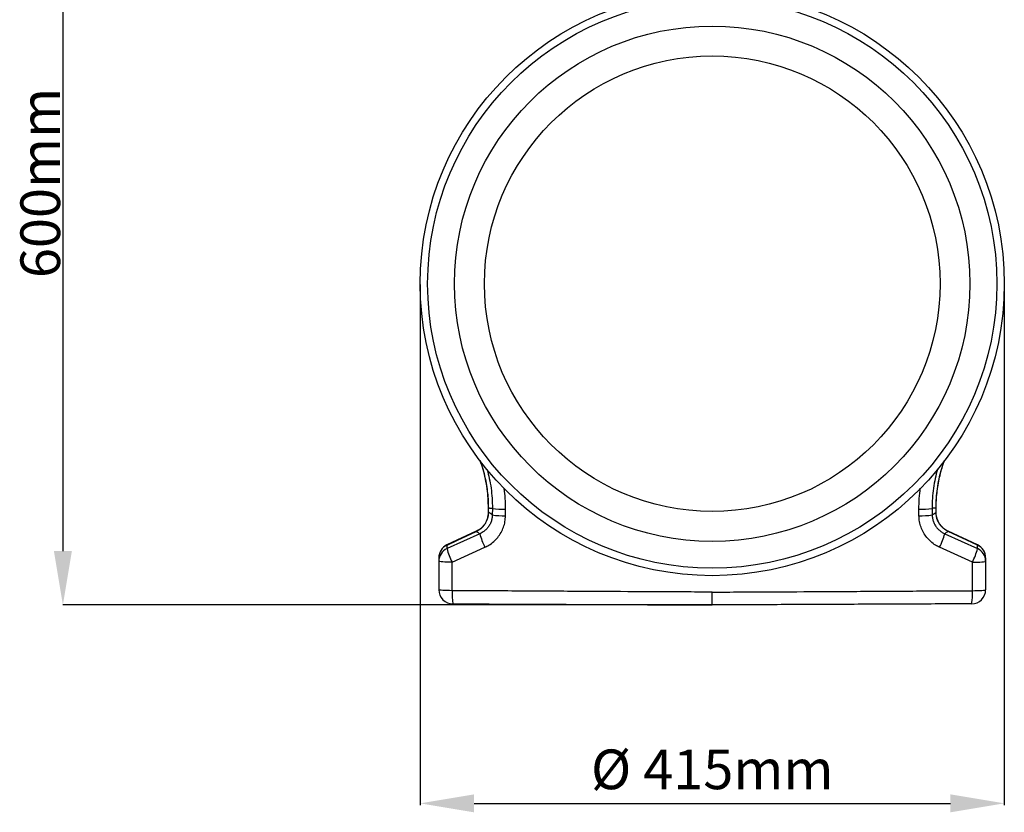
# Model space of a CAD drawing. Units: millimetres. Extents: x 2795 to 7587, y 1658 to 3352.
# Drawn here: x 2795 to 3490, y 1843 to 2402 of the extents above; entities that cross this region are included whole.
import ezdxf

# ---------------------------------------------------------------- set-up
doc = ezdxf.new("R2010")
doc.units = ezdxf.units.MM
doc.header["$LTSCALE"] = 5
doc.header["$PDSIZE"] = -1
doc.layers.add('ACO 10', color=10, linetype='Continuous')
doc.styles.add('SLDTEXTSTYLE0', font='TXT', dxfattribs={"width": 0.605})
doc.dimstyles.new('ISO-25', dxfattribs={"dimtxt": 2.5, "dimasz": 2.5, "dimexe": 1.25, "dimexo": 0.625, "dimgap": 10, "dimtad": 1, "dimtxsty": 'Standard', "dimcen": 2.5, "dimadec": 0, "dimazin": 0, "dimtfac": 1, "dimtmove": 0, "dimatfit": 3, "dimfxl": 0, "dimarcsym": 0})
doc.dimstyles.new('SLDDIMSTYLE0', dxfattribs={"dimtxt": 8, "dimasz": 8, "dimexe": 0, "dimexo": 0.0625, "dimgap": 2, "dimtad": 2, "dimlfac": 5, "dimrnd": 1e-09, "dimzin": 12, "dimdsep": 46, "dimtxsty": 'SLDTEXTSTYLE0', "dimsah": 1, "dimcen": 0.09, "dimadec": 0, "dimazin": 3, "dimtfac": 1, "dimtofl": 0, "dimtmove": 0, "dimatfit": 3, "dimfxl": 0, "dimfrac": 2, "dimtolj": 1, "dimtzin": 12, "dimarcsym": 0})

# ---------------------------------------------------------------- blocks, each defined once
blk = doc.blocks.new('*D11')
at = {"layer": 'ACO 10', "color": 0, "linetype": 'Continuous', "lineweight": -2, "transparency": 16777216}
for p, q in [((3240.44, 2585.18), (2825.03, 2585.18)), ((2825.03, 2547.18), (2825.03, 2027.16)), ((3283.43, 1989.16), (2825.03, 1989.16))]:
    blk.add_line(p, q, dxfattribs=at)
at = {"layer": 'ACO 10', "color": 0, "linetype": 'Continuous', "transparency": 16777216}
for points in [[(2818.7, 2547.18), (2831.36, 2547.18), (2825.03, 2585.18)], [(2818.7, 2027.16), (2831.36, 2027.16), (2825.03, 1989.16)]]:
    blk.add_solid(points, dxfattribs=at)
at = {"layer": 'Defpoints', "color": 0, "linetype": 'Continuous', "transparency": 16777216}
for p in [(3240.5, 2585.18), (2825.03, 1989.16), (3283.49, 1989.16)]:
    blk.add_point(p, dxfattribs=at)
at = {"layer": 'ACO 10', "color": 0, "linetype": 'Continuous', "lineweight": 0, "transparency": 16777216, "insert": (2795.03, 2287.17), "char_height": 28, "attachment_point": 2, "rotation": 90, "style": 'SLDTEXTSTYLE0'}
blk.add_mtext('\\A1;600mm', dxfattribs=at)
blk = doc.blocks.new('*D12')
at = {"layer": 'ACO 10', "color": 0, "linetype": 'Continuous', "lineweight": -2, "transparency": 16777216}
for p, q in [((3077.29, 2215.4), (3077.29, 1847.82)), ((3489.69, 2215.4), (3489.69, 1847.82)), ((3115.29, 1849.07), (3451.69, 1849.07))]:
    blk.add_line(p, q, dxfattribs=at)
at = {"layer": 'ACO 10', "color": 0, "linetype": 'Continuous', "transparency": 16777216}
for points in [[(3115.29, 1855.4), (3115.29, 1842.73), (3077.29, 1849.07)], [(3451.69, 1855.4), (3451.69, 1842.73), (3489.69, 1849.07)]]:
    blk.add_solid(points, dxfattribs=at)
at = {"layer": 'Defpoints', "color": 0, "linetype": 'Continuous', "transparency": 16777216}
for p in [(3077.29, 2216.03), (3489.69, 2216.03), (3489.69, 1849.07)]:
    blk.add_point(p, dxfattribs=at)
at = {"layer": 'ACO 10', "color": 0, "linetype": 'Continuous', "lineweight": 0, "transparency": 16777216, "insert": (3283.49, 1887.07), "char_height": 28, "attachment_point": 2}
blk.add_mtext('%%c 415mm', dxfattribs=at)
blk = doc.blocks.new('Q-MAX-FLOW-350-STEEL')
at = {"layer": 'ACO 10', "linetype": 'Continuous'}
for p, q in [((-1984.8245, 393.753), (-1984.8245, 390.5431)), ((-1984.7312, 393.753), (-1984.8245, 393.753)), ((-1984.7312, 390.5431), (-1984.8245, 390.5431)), ((-1984.7312, 390.5431), (-1984.7312, 393.753)), ((-1981.9463, 393.3636), (-1981.9801, 388.7897)), ((-1972.6697, 388.142), (-1972.6449, 392.7241)), ((-1680.749, 388.142), (-1680.7737, 392.7241)), ((-1671.4723, 393.3636), (-1671.4385, 388.7897)), ((-1668.6874, 390.5431), (-1668.6874, 393.753)), ((-1668.6874, 393.753), (-1668.5941, 393.753)), ((-1668.6874, 390.5431), (-1668.5941, 390.5431)), ((-1668.5941, 390.5431), (-1668.5941, 393.753)), ((-1993.3345, 377.1852), (-2014.0122, 367.543)), ((-1990.8035, 375.5141), (-2013.9725, 364.9647)), ((-1662.6151, 375.5141), (-1639.4462, 364.9647)), ((-1639.4064, 367.543), (-1660.0842, 377.1852)), ((-2010.3858, 355.3699), (-1987.1912, 365.8963)), ((-1643.0328, 355.3699), (-1666.2274, 365.8963)), ((-2019.7441, 356.0037), (-2019.7441, 335.9218)), ((-2010.3545, 335.2601), (-2010.3858, 355.3699)), ((-1643.0642, 335.2601), (-1643.0328, 355.3699)), ((-1633.6745, 356.0037), (-1633.6745, 335.9218))]:
    blk.add_line(p, q, dxfattribs=at)
at = {"layer": 'ACO 10', "linetype": 'Continuous', "flags": 128}
for points in [[(-2013.9728, 367.4585), (-2006.5196, 370.9339), (-1993.2951, 377.1007)], [(-1993.2951, 377.1007), (-1993.3123, 377.1376), (-1993.3246, 377.164), (-1993.332, 377.1799), (-1993.3345, 377.1852)], [(-1660.1236, 377.1007), (-1660.1063, 377.1376), (-1660.094, 377.164), (-1660.0866, 377.1799), (-1660.0842, 377.1852)], [(-1639.4458, 367.4585), (-1646.899, 370.9339), (-1660.1236, 377.1007)], [(-2010.3858, 355.3699), (-2012.2405, 355.3883), (-2014.0081, 355.4286), (-2015.6258, 355.4893), (-2017.036, 355.5683), (-2018.1885, 355.6629), (-2019.0424, 355.7695), (-2019.5671, 355.8845), (-2019.7441, 356.0037)], [(-1643.0328, 355.3699), (-1641.1781, 355.3883), (-1639.4105, 355.4286), (-1637.7928, 355.4893), (-1636.3826, 355.5683), (-1635.2301, 355.6629), (-1634.3763, 355.7695), (-1633.8515, 355.8845), (-1633.6745, 356.0037)], [(-2010.3545, 335.2601), (-2012.2139, 335.2789), (-2013.9868, 335.3208), (-2015.6099, 335.3841), (-2017.0253, 335.4666), (-2018.1822, 335.5653), (-2019.0395, 335.6768), (-2019.5664, 335.7971), (-2019.7441, 335.9218)], [(-1643.0642, 335.2601), (-1641.2048, 335.2789), (-1639.4318, 335.3208), (-1637.8087, 335.3841), (-1636.3934, 335.4666), (-1635.2364, 335.5653), (-1634.3792, 335.6768), (-1633.8522, 335.7971), (-1633.6745, 335.9218)]]:
    blk.add_lwpolyline(points, dxfattribs=at)
at = {"layer": 'ACO 10', "linetype": 'Continuous'}
for radius in [206.199, 200.9254, 181.9403, 160.8458]:
    blk.add_circle((-1826.7093, 552.0383), radius, dxfattribs=at)
for centre, radius, start, end in [((-1974.154, 438.7384), 46.039, 260.2555461, 271.8784682), ((-1679.2646, 438.7384), 46.039, 268.1215318, 279.7444539), ((-1974.1822, 433.6467), 45.5298, 260.1382144, 271.9036951), ((-1679.2365, 433.6467), 45.5298, 268.0963049, 279.8617856), ((-1949.7186, 385.4577), 42.2711, 193.6054316, 207.5653464), ((-1703.7, 385.4577), 42.2711, 332.4346536, 346.3945684), ((-2009.7939, 358.5311), 9.9502, 114.993916, 180), ((-2009.8732, 358.4791), 9.8709, 114.5392534, 179.8972226), ((-2009.8741, 355.9858), 9.8701, 114.5339383, 179.8959259), ((-1973.6775, 374.5597), 41.4216, 193.3937776, 207.5989578), ((-1679.7411, 374.5597), 41.4216, 332.4010422, 346.6062224), ((-1643.5445, 355.9858), 9.8701, 0.1040741, 65.4660617), ((-1643.5454, 358.4791), 9.8709, 0.1027774, 65.4607466), ((-1643.6247, 358.5311), 9.9502, 0, 64.9037603), ((-2009.7939, 335.9218), 9.9502, 180, 269.75), ((-1969.598, 332.8707), 40.8264, 176.6447535, 189.7287658), ((-1643.6247, 335.9218), 9.9502, 270.25, 0), ((-1683.8206, 332.8707), 40.8264, 350.2712342, 3.3552465)]:
    blk.add_arc(centre, radius, start, end, dxfattribs=at)
for points, knots in [([(-1990.75, 427.3899), (-1990.27, 426.0417), (-1989.1656, 422.9398), (-1987.7891, 417.9688), (-1986.5685, 412.5176), (-1985.6611, 407.0019), (-1985.0843, 401.4433), (-1984.8168, 397.0196), (-1984.852, 394.4552), (-1984.8617, 393.7539)], [0, 0, 0, 0, 0.12505357, 0.28770032, 0.45039219, 0.61312109, 0.77588832, 0.93871133, 1, 1, 1, 1]), ([(-1984.7312, 393.753), (-1984.777, 396.0155), (-1984.8686, 400.5406), (-1985.5978, 407.3408), (-1986.7808, 414.116), (-1988.3959, 420.754), (-1989.8426, 425.0342), (-1990.5506, 427.1289)], [0, 0, 0, 0, 0.19935819, 0.39871664, 0.60196336, 0.80521075, 1, 1, 1, 1]), ([(-1668.6874, 393.753), (-1668.6416, 396.0155), (-1668.5499, 400.5406), (-1667.8209, 407.3408), (-1666.6373, 414.1159), (-1665.0439, 420.6752), (-1663.6244, 424.8784), (-1662.9431, 426.8959)], [0, 0, 0, 0, 0.20080207, 0.40160441, 0.60632318, 0.81104262, 1, 1, 1, 1]), ([(-1668.5563, 393.7536), (-1668.5655, 394.5174), (-1668.597, 397.1319), (-1668.3226, 401.5954), (-1667.7401, 407.1239), (-1666.8307, 412.6177), (-1665.6067, 418.0551), (-1664.2634, 422.9035), (-1663.1992, 425.8892), (-1662.7594, 427.1228)], [0, 0, 0, 0, 0.06730275, 0.23037841, 0.39362484, 0.55707439, 0.72074033, 0.8846232, 1, 1, 1, 1]), ([(-1985.666, 420.7373), (-1985.1141, 418.6761), (-1983.9574, 414.3565), (-1982.8032, 407.5922), (-1982.04, 400.519), (-1981.9775, 395.7487), (-1981.9463, 393.3636)], [0, 0, 0, 0, 0.23067966, 0.48345122, 0.74172522, 1, 1, 1, 1]), ([(-1667.6723, 421.0559), (-1668.2533, 418.8891), (-1669.44, 414.4639), (-1670.6162, 407.5924), (-1671.3785, 400.5189), (-1671.441, 395.7487), (-1671.4723, 393.3636)], [0, 0, 0, 0, 0.23968709, 0.48949913, 0.74474917, 1, 1, 1, 1]), ([(-1972.6449, 392.7241), (-1972.6751, 395.3007), (-1972.7324, 400.1887), (-1973.3137, 405.0445), (-1973.5887, 407.3407)], [0, 0, 0, 0, 0.527130307, 1, 1, 1, 1]), ([(-1680.7737, 392.7241), (-1680.7428, 395.3006), (-1680.6833, 400.2611), (-1680.0919, 405.189), (-1679.8077, 407.5573)], [0, 0, 0, 0, 0.51941672, 1, 1, 1, 1]), ([(-1984.8345, 390.5366), (-1984.8312, 390.4881), (-1984.7798, 389.7265), (-1984.9779, 388.2419), (-1985.4285, 386.1523), (-1986.2246, 384.1485), (-1987.2859, 382.286), (-1988.6127, 380.5888), (-1990.1826, 379.1155), (-1991.7685, 377.9628), (-1992.8884, 377.4317), (-1993.3515, 377.2122)], [0, 0, 0, 0, 0.00872436, 0.13705231, 0.26618845, 0.39251406, 0.52234097, 0.65006367, 0.7777431, 0.90809102, 1, 1, 1, 1]), ([(-1993.2951, 377.1007), (-1993.228, 377.1317), (-1992.3969, 377.5161), (-1990.8722, 378.413), (-1989.1842, 379.8315), (-1987.7249, 381.4595), (-1986.5062, 383.2719), (-1985.4799, 385.5682), (-1984.8381, 388.0187), (-1984.7669, 389.7016), (-1984.7312, 390.5431)], [0, 0, 0, 0, 0.01317706, 0.16341574, 0.31363541, 0.40398863, 0.55210731, 0.700228, 0.85010463, 1, 1, 1, 1]), ([(-1984.7313, 393.753), (-1984.4503, 393.7141), (-1984.169, 393.6751), (-1983.8874, 393.6359), (-1983.5434, 393.588), (-1983.1989, 393.5398), (-1982.8539, 393.4914), (-1982.7843, 393.4816), (-1982.7146, 393.4719), (-1982.645, 393.4621), (-1982.4123, 393.4293), (-1982.1794, 393.3965), (-1981.9463, 393.3636)], [0.001684679, 0.001684679, 0.001684679, 0.001684679, 0.0092766426, 0.0092766426, 0.0092766426, 0.0185532851, 0.0185532851, 0.0185532851, 0.0204262845, 0.0204262845, 0.0204262845, 0.0266803697, 0.0266803697, 0.0266803697, 0.0266803697]), ([(-1981.9801, 388.7897), (-1982.012, 388.81), (-1982.3887, 389.05), (-1983.2261, 389.5838), (-1984.1104, 390.1474), (-1984.6503, 390.4915), (-1984.7312, 390.5431)], [0, 0, 0, 0, 0.034644994, 0.409412153, 0.911422296, 1, 1, 1, 1]), ([(-1668.6874, 393.753), (-1668.9684, 393.7141), (-1669.2496, 393.6751), (-1669.5312, 393.6359), (-1669.8752, 393.588), (-1670.2197, 393.5398), (-1670.5647, 393.4914), (-1670.6343, 393.4816), (-1670.704, 393.4719), (-1670.7737, 393.4621), (-1671.0063, 393.4293), (-1671.2392, 393.3965), (-1671.4723, 393.3636)], [0.001684679, 0.001684679, 0.001684679, 0.001684679, 0.0092766426, 0.0092766426, 0.0092766426, 0.0185532851, 0.0185532851, 0.0185532851, 0.0204262845, 0.0204262845, 0.0204262845, 0.0266803697, 0.0266803697, 0.0266803697, 0.0266803697]), ([(-1671.4385, 388.7897), (-1671.4066, 388.81), (-1671.0299, 389.05), (-1670.1925, 389.5838), (-1669.3082, 390.1474), (-1668.7683, 390.4915), (-1668.6874, 390.5431)], [0, 0, 0, 0, 0.034644994, 0.409412153, 0.911422296, 1, 1, 1, 1]), ([(-1660.1236, 377.1007), (-1660.1906, 377.1317), (-1661.0217, 377.5161), (-1662.5464, 378.413), (-1664.2344, 379.8315), (-1665.6938, 381.4595), (-1666.9124, 383.2719), (-1667.9387, 385.5682), (-1668.5805, 388.0187), (-1668.6518, 389.7016), (-1668.6874, 390.5431)], [0, 0, 0, 0, 0.01317706, 0.16341574, 0.31363541, 0.40398863, 0.55210731, 0.700228, 0.85010463, 1, 1, 1, 1]), ([(-1660.0831, 377.2022), (-1660.1588, 377.2318), (-1660.8987, 377.5212), (-1662.1851, 378.3487), (-1663.8841, 379.6589), (-1665.3529, 381.2297), (-1666.5749, 382.9913), (-1667.5361, 384.902), (-1668.197, 386.9518), (-1668.5565, 388.846), (-1668.5591, 390.0602), (-1668.5601, 390.5466)], [0, 0, 0, 0, 0.01459575, 0.14263593, 0.27195589, 0.3997805, 0.52686528, 0.65591865, 0.78225543, 0.91276927, 1, 1, 1, 1]), ([(-1981.9801, 388.7897), (-1982.0281, 387.962), (-1982.124, 386.3067), (-1982.7964, 383.9026), (-1983.8461, 381.6512), (-1985.2675, 379.598), (-1987.0256, 377.8217), (-1988.8961, 376.4429), (-1990.2241, 375.7962), (-1990.8035, 375.5141)], [0, 0, 0, 0, 0.14630989, 0.29262823, 0.43959281, 0.58657836, 0.73560672, 0.88466079, 1, 1, 1, 1]), ([(-1987.1912, 365.8963), (-1986.2359, 366.3734), (-1984.0398, 367.4701), (-1980.9575, 369.7933), (-1978.0612, 372.7788), (-1975.7249, 376.218), (-1974.0008, 379.9866), (-1972.8998, 384.0014), (-1972.7464, 386.7618), (-1972.6697, 388.142)], [0, 0, 0, 0, 0.11411926, 0.26232656, 0.41052319, 0.55780997, 0.70508894, 0.8525447, 1, 1, 1, 1]), ([(-1666.2274, 365.8963), (-1667.1827, 366.3734), (-1669.3788, 367.4701), (-1672.4611, 369.7933), (-1675.3574, 372.7788), (-1677.6937, 376.218), (-1679.4178, 379.9866), (-1680.5188, 384.0014), (-1680.6722, 386.7618), (-1680.749, 388.142)], [0, 0, 0, 0, 0.11411926, 0.26232656, 0.41052319, 0.55780997, 0.70508894, 0.8525447, 1, 1, 1, 1]), ([(-1671.4385, 388.7897), (-1671.3905, 387.962), (-1671.2946, 386.3067), (-1670.6223, 383.9026), (-1669.5726, 381.6512), (-1668.1511, 379.598), (-1666.393, 377.8217), (-1664.5225, 376.4429), (-1663.1945, 375.7962), (-1662.6151, 375.5141)], [0, 0, 0, 0, 0.14630989, 0.29262823, 0.43959281, 0.58657836, 0.73560672, 0.88466079, 1, 1, 1, 1]), ([(-1993.2951, 377.1007), (-1993.0148, 376.9222), (-1992.7343, 376.7436), (-1992.4535, 376.5648), (-1992.1102, 376.3461), (-1991.7664, 376.1273), (-1991.4222, 375.9081), (-1991.2161, 375.7769), (-1991.0099, 375.6455), (-1990.8035, 375.5141)], [0.0016887323, 0.0016887323, 0.0016887323, 0.0016887323, 0.0092766426, 0.0092766426, 0.0092766426, 0.0185532851, 0.0185532851, 0.0185532851, 0.0241075902, 0.0241075902, 0.0241075902, 0.0241075902]), ([(-1660.1236, 377.1007), (-1660.4038, 376.9222), (-1660.6843, 376.7436), (-1660.9651, 376.5648), (-1661.3084, 376.3461), (-1661.6522, 376.1273), (-1661.9964, 375.9081), (-1662.2025, 375.7769), (-1662.4087, 375.6455), (-1662.6151, 375.5141)], [0.0016887323, 0.0016887323, 0.0016887323, 0.0016887323, 0.0092766426, 0.0092766426, 0.0092766426, 0.0185532851, 0.0185532851, 0.0185532851, 0.0241075902, 0.0241075902, 0.0241075902, 0.0241075902]), ([(-2013.9725, 364.9648), (-2013.9725, 364.9964), (-2013.9725, 365.0281), (-2013.9725, 365.0598), (-2013.9725, 365.1003), (-2013.9725, 365.1407), (-2013.9725, 365.1812), (-2013.9726, 365.5617), (-2013.9726, 365.9417), (-2013.9726, 366.3213), (-2013.9727, 366.7008), (-2013.9727, 367.0799), (-2013.9728, 367.4585)], [0.009227228, 0.009227228, 0.009227228, 0.009227228, 0.0100000002, 0.0100000002, 0.0100000002, 0.0109866976, 0.0109866976, 0.0109866976, 0.0202692772, 0.0202692772, 0.0202692772, 0.0295517817, 0.0295517817, 0.0295517817, 0.0295517817]), ([(-1639.4461, 364.9648), (-1639.4461, 364.9964), (-1639.4461, 365.0281), (-1639.4461, 365.0598), (-1639.4461, 365.1003), (-1639.4461, 365.1407), (-1639.4461, 365.1812), (-1639.4461, 365.5617), (-1639.446, 365.9417), (-1639.446, 366.3213), (-1639.4459, 366.7008), (-1639.4459, 367.0799), (-1639.4458, 367.4585)], [0.009227228, 0.009227228, 0.009227228, 0.009227228, 0.0100000002, 0.0100000002, 0.0100000002, 0.0109866976, 0.0109866976, 0.0109866976, 0.0202692772, 0.0202692772, 0.0202692772, 0.0295517817, 0.0295517817, 0.0295517817, 0.0295517817]), ([(-2019.7441, 358.4968), (-2019.7441, 358.1181), (-2019.7441, 357.3605), (-2019.7441, 356.5286), (-2019.7441, 356.0759), (-2019.7441, 356.0037)], [0, 0, 0, 0, 0.45671755, 0.91343261, 1, 1, 1, 1]), ([(-1633.6745, 358.4968), (-1633.6745, 358.1181), (-1633.6745, 357.3605), (-1633.6745, 356.5286), (-1633.6745, 356.0759), (-1633.6745, 356.0037)], [0, 0, 0, 0, 0.45671755, 0.91343261, 1, 1, 1, 1]), ([(-1826.7093, 334.2557), (-1833.3428, 334.2853), (-1853.2436, 334.374), (-1886.4118, 334.5429), (-1926.9725, 334.7694), (-1968.2902, 335.0122), (-1996.3325, 335.1775), (-2010.3545, 335.2601)], [0, 0, 0, 0, 0.10829482, 0.32488914, 0.54152938, 0.77075207, 1, 1, 1, 1]), ([(-1826.7093, 334.2557), (-1820.0758, 334.2853), (-1800.175, 334.374), (-1767.0068, 334.5429), (-1726.4462, 334.7694), (-1685.1284, 335.0122), (-1657.0861, 335.1775), (-1643.0642, 335.2601)], [0, 0, 0, 0, 0.10829482, 0.32488914, 0.54152938, 0.77075207, 1, 1, 1, 1]), ([(-1826.7093, 325.1726), (-1826.7093, 325.2826), (-1826.7093, 325.5026), (-1826.7093, 327.2181), (-1826.7093, 329.7429), (-1826.7093, 332.2682), (-1826.7093, 333.8147), (-1826.7093, 334.2557)], [0, 0, 0, 0, 0.22732422, 0.45464805, 0.68197586, 0.90930288, 1, 1, 1, 1]), ([(-2009.8373, 325.9717), (-1994.5945, 325.9051), (-1964.1089, 325.7721), (-1918.3395, 325.5724), (-1872.5374, 325.3726), (-1841.9853, 325.2393), (-1826.7093, 325.1726)], [0, 0, 0, 0, 0.24991103, 0.49981913, 0.74991103, 1, 1, 1, 1]), ([(-1643.5813, 325.9717), (-1658.8242, 325.9051), (-1689.3097, 325.7721), (-1735.0791, 325.5724), (-1780.8813, 325.3726), (-1811.4334, 325.2393), (-1826.7093, 325.1726)], [0, 0, 0, 0, 0.24991103, 0.49981913, 0.74991103, 1, 1, 1, 1])]:
    blk.add_open_spline(points, degree=3, knots=knots, dxfattribs=at)
at = {"layer": 'ACO 10', "linetype": 'Continuous', "lineweight": 0}
dim = blk.add_linear_dim(base=(-2285.1661, 325.1726), p1=(-1869.6944, 921.1925), p2=(-1826.7093, 325.1726), angle=90, text='600mm', dimstyle='SLDDIMSTYLE0', override={"dimtxt": 28, "dimasz": 38}, dxfattribs=at)
dim.commit()
dim.dimension.update_dxf_attribs({"geometry": '*D11', "text_midpoint": (-2285.1661, 623.1825), "dimtype": 128, "insert": (-5110.1973, -1663.9908)})
dim = blk.add_linear_dim(base=(-1620.5103, 185.0746), p1=(-2032.9083, 552.0383), p2=(-1620.5103, 552.0383), text='%%c 415mm', dimstyle='ISO-25', override={"dimtxt": 28, "dimasz": 38}, dxfattribs=at)
dim.commit()
dim.dimension.update_dxf_attribs({"geometry": '*D12', "text_midpoint": (-1826.7093, 185.0746), "dimtype": 128, "insert": (-5110.1973, -1663.9908)})

msp = doc.modelspace()

# ---------------------------------------------------------------- block references
msp.add_blockref('Q-MAX-FLOW-350-STEEL', (5110.2, 1663.99))

doc.saveas('drawing.dxf')
